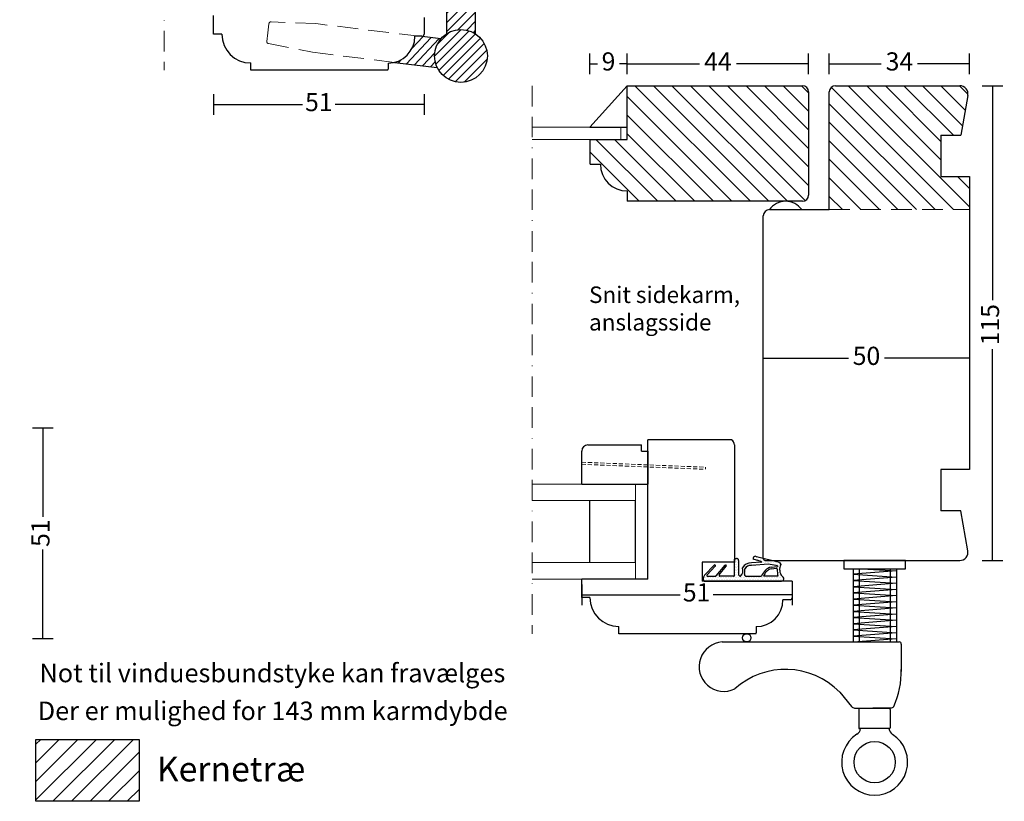
# Model space of a CAD drawing. Units: millimetres. Extents: x 1809 to 2201, y 423 to 925.
# Drawn here: x 1962 to 2201, y 423 to 613 of the extents above; entities that cross this region are included whole.
import ezdxf

# ---------------------------------------------------------------- set-up
doc = ezdxf.new("R2010")
doc.units = ezdxf.units.MM
doc.header["$LTSCALE"] = 20
doc.linetypes.add('BORDER2', pattern=[0.875, 0.25, -0.125, 0.25, -0.125, 0, -0.125])
doc.linetypes.add('DASHED2', pattern=[0.375, 0.25, -0.125])
for name, color, linetype, lineweight in [('CENTER', 1, 'BORDER2', 5), ('DIM', 1, 'Continuous', 5), ('PUNKTER', 1, 'DASHED2', 5), ('SKRAVERING', 3, 'Continuous', 9), ('SNIT', 2, 'Continuous', 30), ('SNIT 02', 41, 'Continuous', 20), ('tekst', 7, 'Continuous', 20)]:
    doc.layers.add(name, color=color, linetype=linetype, lineweight=lineweight)
doc.styles.add('Arial', font='arial.ttf')
doc.styles.add('ariel45', font='arial.ttf', dxfattribs={"height": 45})
doc.dimstyles.new('vvi standard', dxfattribs={"dimscale": 2, "dimtxt": 2.2, "dimasz": 2.5, "dimexe": 1.25, "dimexo": 0.625, "dimtad": 0, "dimdec": 1, "dimtxsty": 'Arial', "dimblk": 'NONE', "dimcen": 2.5, "dimadec": 1, "dimazin": 0, "dimtfac": 1, "dimtdec": 1, "dimtmove": 0, "dimatfit": 3, "dimldrblk": 'NONE', "dimfxl": 1.25, "dimfxlon": 1, "dimarcsym": 2})

# ---------------------------------------------------------------- blocks, each defined once
blk = doc.blocks.new('*D94')
at = {"layer": 'DEFPOINTS', "color": 0, "transparency": 16777216}
for p in [(2009.346327721428, 609.2878497527352), (2060.350604818866, 610.7387229186345), (2060.350604818866, 592.2487794474471)]:
    blk.add_point(p, dxfattribs=at)
at = {"layer": 'DIM', "color": 0, "lineweight": -2, "transparency": 16777216}
for p, q in [((2009.346327721428, 594.7487794474471), (2009.346327721428, 589.7487794474471)), ((2060.350604818866, 594.7487794474471), (2060.350604818866, 589.7487794474471)), ((2009.346327721428, 592.2487794474471), (2030.871726843134, 592.2487794474471)), ((2060.350604818866, 592.2487794474471), (2038.825205697159, 592.2487794474471))]:
    blk.add_line(p, q, dxfattribs=at)
at = {"layer": 'DIM', "color": 0, "transparency": 16777216, "insert": (2034.848466270147, 592.2487794474471), "char_height": 4.4, "attachment_point": 5, "style": 'Arial'}
blk.add_mtext('51', dxfattribs=at)
blk = doc.blocks.new('_None')
blk = doc.blocks.new('*D96')
at = {"layer": 'DEFPOINTS', "color": 0, "transparency": 16777216}
for p in [(2100.551515483721, 602.0970344681846), (2100.551515483721, 583.7795019558089), (2109.551515483721, 583.7795019558089)]:
    blk.add_point(p, dxfattribs=at)
at = {"layer": 'DIM', "color": 0, "lineweight": -2, "transparency": 16777216}
for p, q in [((2100.551515483721, 599.5970344681846), (2100.551515483721, 604.5970344681846)), ((2109.551515483721, 599.5970344681846), (2109.551515483721, 604.5970344681846)), ((2100.551515483721, 602.0970344681846), (2102.354857912098, 602.0970344681846)), ((2109.551515483721, 602.0970344681846), (2107.748173055345, 602.0970344681846))]:
    blk.add_line(p, q, dxfattribs=at)
at = {"layer": 'DIM', "color": 0, "transparency": 16777216, "insert": (2105.051515483721, 602.0970344681846), "char_height": 4.4, "attachment_point": 5, "style": 'Arial'}
blk.add_mtext('9', dxfattribs=at)
blk = doc.blocks.new('*D97')
at = {"layer": 'DEFPOINTS', "color": 0, "transparency": 16777216}
for p in [(2109.551515483721, 602.0970344681837), (2109.551515483721, 583.7795019558089), (2153.551515483721, 582.0378238260364)]:
    blk.add_point(p, dxfattribs=at)
at = {"layer": 'DIM', "color": 0, "lineweight": -2, "transparency": 16777216}
for p, q in [((2109.551515483721, 599.5970344681837), (2109.551515483721, 604.5970344681837)), ((2153.551515483721, 599.5970344681837), (2153.551515483721, 604.5970344681837)), ((2109.551515483721, 602.0970344681837), (2127.07054686162, 602.0970344681837)), ((2153.551515483721, 602.0970344681837), (2136.032484105822, 602.0970344681837))]:
    blk.add_line(p, q, dxfattribs=at)
at = {"layer": 'DIM', "color": 0, "transparency": 16777216, "insert": (2131.551515483721, 602.0970344681837), "char_height": 4.4, "attachment_point": 5, "style": 'Arial'}
blk.add_mtext('44', dxfattribs=at)
blk = doc.blocks.new('*D98')
at = {"layer": 'DEFPOINTS', "color": 0, "transparency": 16777216}
for p in [(2192.551515483722, 538.8755997855224), (2142.551515483721, 530.7716159980732), (2142.551515483721, 523.3755997855224)]:
    blk.add_point(p, dxfattribs=at)
at = {"layer": 'DIM', "color": 0, "lineweight": -2, "transparency": 16777216}
for p, q in [((2142.551515483721, 528.2716159980732), (2142.551515483721, 533.2716159980732)), ((2192.551515483722, 533.2716159980732), (2192.551515483722, 528.2716159980732)), ((2142.551515483721, 530.7716159980732), (2163.173724241327, 530.7716159980732)), ((2192.551515483722, 530.7716159980732), (2171.961582358653, 530.7716159980732))]:
    blk.add_line(p, q, dxfattribs=at)
at = {"layer": 'DIM', "color": 0, "transparency": 16777216, "insert": (2167.56765329999, 530.7716159980732), "char_height": 4.4, "attachment_point": 5, "style": 'Arial'}
blk.add_mtext('50', dxfattribs=at)
blk = doc.blocks.new('*D99')
at = {"layer": 'DEFPOINTS', "color": 0, "transparency": 16777216}
for p in [(2179.459761891126, 596.7795019558123), (2179.459761891124, 481.7795019558127), (2198.080420101053, 481.7795019558127)]:
    blk.add_point(p, dxfattribs=at)
at = {"layer": 'DIM', "color": 0, "lineweight": -2, "transparency": 16777216}
for p, q in [((2195.580420101053, 596.7795019558123), (2200.580420101053, 596.7795019558123)), ((2198.080420101053, 596.7795019558123), (2198.080420101053, 544.8082015634758)), ((2198.080420101053, 481.7795019558127), (2198.080420101053, 532.9679559973093)), ((2195.580420101053, 481.7795019558127), (2200.580420101053, 481.7795019558127))]:
    blk.add_line(p, q, dxfattribs=at)
at = {"layer": 'DIM', "color": 0, "transparency": 16777216, "insert": (2198.080420101052, 538.8880787803919), "char_height": 4.4, "attachment_point": 5, "rotation": 90, "style": 'Arial'}
blk.add_mtext('115', dxfattribs=at)
blk = doc.blocks.new('*D100')
at = {"layer": 'DEFPOINTS', "color": 0, "transparency": 16777216}
for p in [(2192.551515483722, 602.0970344681837), (2158.551515483721, 566.7795019558116), (2192.551515483722, 566.7795019558116)]:
    blk.add_point(p, dxfattribs=at)
at = {"layer": 'DIM', "color": 0, "lineweight": -2, "transparency": 16777216}
for p, q in [((2158.551515483721, 599.5970344681837), (2158.551515483721, 604.5970344681837)), ((2192.551515483722, 599.5970344681837), (2192.551515483722, 604.5970344681837)), ((2158.551515483721, 602.0970344681837), (2171.160587789315, 602.0970344681837)), ((2192.551515483722, 602.0970344681837), (2179.942443178128, 602.0970344681837))]:
    blk.add_line(p, q, dxfattribs=at)
at = {"layer": 'DIM', "color": 0, "transparency": 16777216, "insert": (2175.551515483721, 602.0970344681837), "char_height": 4.4, "attachment_point": 5, "style": 'Arial'}
blk.add_mtext('34', dxfattribs=at)
blk = doc.blocks.new('*D103')
at = {"layer": 'DEFPOINTS', "color": 0, "transparency": 16777216}
for p in [(2098.550539016162, 507.9325630615194), (2149.551515483721, 474.2303751217114), (2149.551515483721, 473.4646365213507)]:
    blk.add_point(p, dxfattribs=at)
at = {"layer": 'DIM', "color": 0, "lineweight": -2, "transparency": 16777216}
for p, q in [((2098.550539016162, 475.9646365213507), (2098.550539016162, 470.9646365213507)), ((2098.550539016162, 473.4646365213507), (2122.423205409456, 473.4646365213507)), ((2149.551515483721, 473.4646365213507), (2130.376684263481, 473.4646365213507)), ((2149.551515483721, 473.4646365213507), (2149.551515483721, 470.9646365213507))]:
    blk.add_line(p, q, dxfattribs=at)
at = {"layer": 'DIM', "color": 0, "transparency": 16777216, "insert": (2126.399944836468, 473.4646365213507), "char_height": 4.4, "attachment_point": 5, "style": 'Arial'}
blk.add_mtext('51', dxfattribs=at)
blk = doc.blocks.new('*D104')
at = {"layer": 'DEFPOINTS', "color": 0, "transparency": 16777216}
for p in [(1948.969132745045, 513.8865754783789), (1967.953202189932, 513.8865754783789), (1944.969132745045, 462.8855990108196)]:
    blk.add_point(p, dxfattribs=at)
at = {"layer": 'DIM', "color": 0, "lineweight": -2, "transparency": 16777216}
for p, q in [((1965.453202189932, 513.8865754783789), (1970.453202189932, 513.8865754783789)), ((1967.953202189932, 513.8865754783789), (1967.953202189932, 492.3628266716115)), ((1967.953202189932, 462.8855990108196), (1967.953202189932, 484.409347817587)), ((1965.453202189932, 462.8855990108196), (1970.453202189932, 462.8855990108196))]:
    blk.add_line(p, q, dxfattribs=at)
at = {"layer": 'DIM', "color": 0, "transparency": 16777216, "insert": (1967.953202189931, 488.3860872445986), "char_height": 4.4, "attachment_point": 5, "rotation": 90, "style": 'Arial'}
blk.add_mtext('51', dxfattribs=at)

msp = doc.modelspace()

# ---------------------------------------------------------------- hatches: boundary and pattern name
h = msp.add_hatch()
h.set_pattern_fill('ANSI31', color=256, scale=0.5)
h.set_pattern_definition([(45, (371.2203041152118, -312.4475464545453), (-1.122532015133644, 1.122532015133644), [])])
edge = h.paths.add_edge_path()
edge.add_line((2072.844146004501, 618.2878497527352), (2065.844146004501, 618.2878497527352))
edge.add_line((2065.844146004501, 618.2878497527352), (2065.849628351305, 609.3845690220128))
edge.add_arc((2069.289832192201, 603.9878109643364), 6.400000000000427, 56.205341033340176, 122.51577872548859, ccw=False)
edge.add_line((2072.849628351306, 609.3064434300763), (2072.844146004501, 618.2878497527352))
h = msp.add_hatch()
h.set_pattern_fill('ANSI31', color=256, scale=0.4999999999999999, angle=1.92945512)
h.set_pattern_definition([(46.92945512, (-77.4772093587394, -169.228339594493), (-1.159690091605178, 1.084101075284392), [])])
edge = h.paths.add_edge_path()
edge.add_line((2064.39814256108, 608.1147193171817), (2059.241458451879, 608.747880511544))
edge.add_line((2059.241458451879, 608.747880511544), (2058.126995669068, 608.747880511544))
edge.add_arc((2051.631790835992, 608.7441278709659), 6.495205917130411, -76.12572444728443, 0.03310295036988009, ccw=False)
edge.add_line((2053.189290484646, 602.4384245200008), (2063.545057156847, 601.1668962557417))
edge.add_arc((2069.289832192199, 603.9878109643371), 6.399999999998497, 181.9294551200063, 206.152887925351, ccw=False)
edge.add_arc((2069.289832192202, 603.9878109643362), 6.400000000000739, 139.847112068105, 181.9294551199974, ccw=False)
h = msp.add_hatch()
h.set_pattern_fill('ANSI31', color=256, angle=89.99999999999999, style=0)
h.set_pattern_definition([(45.00000000000003, (3671.468148534914, -340.1220804992041), (-1.122532015133644, 1.122532015133644), [])])
h.paths.add_polyline_path([(2069.289832192201, 610.387810964336, -1), (2069.289832192201, 597.5878109643368, -1)])
at = {"layer": 'SKRAVERING'}
h = msp.add_hatch(dxfattribs=at)
h.set_pattern_fill('DOTS', color=256, scale=0.25, angle=-1.272221872585407e-14, style=0)
h.set_pattern_definition([(360, (1036.382773203259, 1995.290986976717), (0.1984375000000001, 0.3968749999999999), [0, -0.396875])])
h.paths.add_polyline_path([(2147.004161110686, 476.7795019558116, 0.4142135623730951), (2147.504161110686, 477.2795019558116), (2147.504161110686, 477.4461962598766, 0.3482844250969949), (2147.118253917622, 477.9330050841654, -0.3113588852798628), (2146.819780080941, 480.7618369896836), (2146.496438892003, 481.24480613572), (2142.146625379129, 482.3582604660755), (2140.097793900723, 482.3582604660755, 0.132423646373944), (2140.115410519962, 482.0865910977031), (2142.060204242319, 481.5249918724658, -0.8692362651358164), (2142.044535407955, 481.3275606503371), (2139.70853146952, 481.1860917788658, 0.2997742514538573), (2137.525788529248, 479.9939546776382, -0.3040786948999553), (2137.023166253631, 477.9433075916804, -0.3976939935029145), (2136.551515483721, 478.4425032658937), (2136.551515483721, 481.7795019558116, 0.1630190767599538), (2136.450647045478, 482.0806563952765), (2135.551515483721, 481.3254418718752), (2135.551515483721, 478.1461962598764, -0.4142135623731152), (2135.351515483721, 477.9461962598762), (2132.026079849213, 477.9461962598762, -0.6339423826614428), (2131.871731333591, 478.2733832707117), (2133.602187184446, 480.3577153467691, 0.393809318215573), (2133.585533485423, 480.6299545463175, 0.4344878561632554), (2133.293673729956, 480.6123118220239), (2131.143380687735, 478.026082952133, -0.2228507447556647), (2130.989828438448, 477.953493355049), (2129.081366793361, 477.9476468549638, -0.6599241601977348), (2128.935707139131, 478.2853462361736), (2130.922385418219, 480.3591895725858, 0.4179804389746337), (2130.913164516811, 480.6436934362982, 0.4098933413563827), (2130.632557366294, 480.6348697341755), (2128.330063483636, 478.2359901643704, 0.1935902994774369), (2128.051515483721, 477.5435257164936), (2128.051515483722, 476.9795019558114, 0.4142135623730941), (2128.251515483722, 476.7795019558116)])
h.paths.add_polyline_path([(2138.514016084357, 477.9461962598762, -0.516940923355219), (2138.042246041539, 478.6118254442099, 0.003371640131928287), (2138.092026774838, 479.7773539316581, -0.2889948406731433), (2139.667542987816, 480.5874103538654), (2143.844068234977, 480.8880339358439), (2146.031860911693, 480.4561972213901, 0.01779118976950723), (2145.991485606293, 480.2947838466575), (2144.469647193383, 480.1778080610284, 0.2602711343985403), (2142.157484809509, 477.9461962598762)], flags=16)
h.paths.add_polyline_path([(2142.617348096418, 477.9461962598771, -0.2292626191452463), (2144.457190065898, 479.7756706476785), (2145.728563385808, 479.8733944872547, -0.4391149036261766), (2145.943885429856, 479.6724726921166, 0.03496308889204801), (2146.105031754541, 477.9461962598766)], flags=16)
h.paths.add_polyline_path([(2142.146625379129, 482.3582604660755), (2140.928883817629, 482.6699748903593, 0.5550386057781662), (2140.097793900723, 482.3582604660755)])
h.paths.add_polyline_path([(2136.450647045478, 482.0806563952765, 0.2353055462484093), (2136.051515483721, 482.2795019558116), (2135.751515483722, 482.2795019558116, 0.4142135623730945), (2135.551515483722, 482.0795019558118), (2135.551515483722, 481.3254418718757)], flags=17)
at = {"layer": 'SNIT'}
h = msp.add_hatch(dxfattribs=at)
h.set_pattern_fill('ANSI31', color=3, angle=-90.00000000000001, style=0)
h.set_pattern_definition([(315, (1274.282155969077, 2421.756439041435), (2.245064030267289, 2.245064030267288), [])])
edge = h.paths.add_edge_path()
edge.add_line((2153.551515483721, 588.0301353846971), (2153.551515483721, 595.2795019558089))
edge.add_arc((2152.051515483721, 595.2795019558089), 1.5, 0, 90)
edge.add_line((2152.051515483721, 596.7795019558089), (2109.585244650915, 596.7795019558089))
edge.add_line((2109.585244650915, 596.7795019558089), (2109.585244650915, 583.7795019558089))
edge.add_line((2109.585244650915, 583.7795019558089), (2100.585244650914, 583.7795019558089))
edge.add_line((2100.585244650914, 583.7795019558089), (2100.585244650914, 577.7795019558089))
edge.add_line((2100.585244650914, 577.7795019558089), (2103.085244650915, 577.7795019558089))
edge.add_arc((2109.585244650915, 577.7795019558089), 6.5, 180, 270)
edge.add_line((2109.585244650915, 571.2795019558089), (2109.585244650915, 568.7795019558089))
edge.add_line((2109.585244650915, 568.7795019558089), (2152.051515483721, 568.779501955808))
edge.add_arc((2152.051515483721, 570.279501955808), 1.5, 270, 360)
edge.add_line((2153.551515483721, 570.279501955808), (2153.551515483721, 582.0378238260364))
edge.add_line((2153.551515483721, 582.0378238260364), (2153.551515483721, 588.0301353846971))
h = msp.add_hatch(dxfattribs=at)
h.set_pattern_fill('ANSI31', color=3, angle=-90.00000000000001, style=0)
h.set_pattern_definition([(315, (1276.617057672123, 2421.756439041435), (2.245064030267289, 2.245064030267288), [])])
edge = h.paths.add_edge_path()
edge.add_line((2192.538772237907, 566.7795019558116), (2192.538772237907, 574.7795019558116))
edge.add_line((2192.538772237907, 574.7795019558116), (2185.538772237907, 574.7795019558116))
edge.add_line((2185.538772237907, 574.7795019558116), (2185.538772237907, 584.7795019558116))
edge.add_line((2185.538772237907, 584.7795019558116), (2190.422848469405, 584.7795019558116))
edge.add_line((2190.422848469405, 584.7795019558116), (2192.124880558743, 594.432205600478))
edge.add_arc((2190.155265052719, 594.7795019558118), 1.999999999999762, 350.0000000000003, 450.000000000013)
edge.add_line((2190.155265052718, 596.7795019558116), (2168.741749290356, 596.7795046976189))
edge.add_line((2168.741749290356, 596.7795046976189), (2162.741749290356, 596.7795019558089))
edge.add_line((2162.741749290356, 596.7795019558089), (2160.041749290359, 596.7795019558116))
edge.add_arc((2160.041749290359, 595.2795019558116), 1.5, 90, 180)
edge.add_line((2158.541749290359, 595.2795019558116), (2158.541749290359, 567.3868978523469))
edge.add_line((2158.541749290359, 567.3868978523469), (2158.541749290359, 566.7795019558116))
edge.add_line((2158.541749290359, 566.7795019558116), (2192.538772237907, 566.7795019558116))
h = msp.add_hatch(dxfattribs=at)
h.set_pattern_fill('ANSI31', color=3, style=0)
h.set_pattern_definition([(45, (-23.85904661357768, 0.690945338936217), (-2.245064030267288, 2.245064030267288), [])])
h.paths.add_polyline_path([(1991.276852786392, 423.431243687074), (1991.276852786392, 438.431243687074), (1966.276852786392, 438.431243687074), (1966.276852786392, 423.431243687074)])

# ---------------------------------------------------------------- linework, layer by layer
for p, q in [((2065.849628351305, 609.3845690220128), (2065.849628351306, 618.2878497527352)), ((2072.849628351306, 609.3064434300763), (2072.849628351306, 618.2878497527352)), ((2064.39814256108, 608.1147193171817), (2059.241458451879, 608.747880511544)), ((2053.15110725061, 602.4384245200008), (2063.506873922811, 601.1668962557417)), ((2109.551515483721, 596.7795019558089), (2100.551515483721, 586.7795019558089)), ((2109.551515483721, 596.7795019558089), (2152.051515483721, 596.7795019558089)), ((2109.551515483721, 583.7795019558089), (2109.551515483721, 596.7795019558089)), ((2160.051515483721, 596.7795019558129), (2190.168008298533, 596.7795019558116)), ((2153.551515483721, 595.2795019558089), (2153.551515483721, 588.0301353846971)), ((2158.551515483721, 566.7795019558116), (2158.551515483721, 595.2795019558116)), ((2192.137623804558, 594.4322056004776), (2190.43559171522, 584.7795019558116)), ((2153.551515483721, 588.0301353846972), (2153.551515483721, 570.279501955808)), ((2100.551515483721, 586.7795019558089), (2109.551515483721, 586.7795019558089)), ((2185.551515483722, 584.7795019558116), (2185.551515483722, 574.7795019558116)), ((2185.551515483722, 584.7795019558116), (2190.43559171522, 584.7795019558116)), ((2100.551515483721, 583.7795019558089), (2109.551515483721, 583.7795019558089)), ((2100.585244650914, 577.7795019558089), (2100.585244650914, 583.7795019558089)), ((2100.585244650914, 577.7795019558089), (2103.085244650914, 577.7795019558089)), ((2185.551515483722, 574.7795019558116), (2192.551515483722, 574.7795019558116)), ((2192.551515483722, 574.7795019558116), (2192.551515483722, 503.7795019558121)), ((2109.585244650915, 571.2795019558089), (2109.585244650915, 568.7795019558089)), ((2152.051515483721, 568.7795019558084), (2109.585244650915, 568.7795019558089)), ((2144.051515483721, 566.7795019558125), (2158.551515483721, 566.7795019558116)), ((2142.551515483721, 482.2795019558116), (2142.551515483721, 565.2795019558125)), ((2098.548746372601, 500.2795019558116), (2098.548746372601, 508.2795019558116)), ((2100.048746372601, 509.7795019558116), (2113.048746372601, 509.7795019558116)), ((2113.048746372601, 508.2795019558116), (2113.048746372601, 509.7795019558116)), ((2113.048746372601, 508.2795019558116), (2114.548746372601, 508.2795019558116)), ((2114.548746372601, 508.2795019558116), (2114.548746372601, 500.2795019558116)), ((2185.551515483722, 503.7795019558125), (2185.551515483722, 493.7795019558125)), ((2192.551515483722, 503.7795019558125), (2185.551515483722, 503.7795019558125)), ((2098.548746372601, 500.2795019558116), (2114.548746372601, 500.2795019558116)), ((2100.552673954247, 481.2795019558116), (2100.552673954247, 496.2795019558116)), ((2111.552673954247, 481.2795019558116), (2111.552673954247, 496.2795019558116)), ((2190.43559171522, 493.7795019558125), (2185.551515483722, 493.7795019558125)), ((2192.137623804557, 484.1267983111456), (2190.43559171522, 493.7795019558125)), ((2135.551515483721, 478.1461962598764), (2135.551515483721, 482.0795019558118)), ((2135.751515483722, 482.2795019558116), (2136.051515483721, 482.2795019558116)), ((2142.072156188347, 481.5215405019931), (2140.115410519967, 482.0865910977018)), ((2146.496438892003, 481.24480613572), (2140.928883817629, 482.6699748903593)), ((2128.330063483636, 478.2359901643704), (2130.633540558773, 480.6358940844975)), ((2128.93695620902, 478.2866501087187), (2130.921136348331, 480.3578857000402)), ((2130.913164516811, 480.6436934362987), (2130.913164516811, 480.6436934362987)), ((2131.142624245235, 478.0251731536109), (2133.294430172425, 480.6132216205083)), ((2131.872671352863, 478.2745155228413), (2133.601247165124, 480.356583094579)), ((2133.585533485423, 480.6299545463175), (2133.585533485423, 480.6299545463175)), ((2136.551515483721, 481.7795019558116), (2136.551515483721, 478.4425032658937)), ((2143.844068234977, 480.8880339358439), (2139.667542987825, 480.5874103538663)), ((2142.044535407956, 481.3275606503371), (2139.708531469528, 481.1860917788663)), ((2143.051515483721, 481.7795019558116), (2190.168008298533, 481.7795019558125)), ((2146.031860911692, 480.4561972213901), (2143.844068234977, 480.8880339358439)), ((2144.457190065899, 479.7756706476785), (2145.728563385808, 479.8733944872547)), ((2144.469647193388, 480.1778080610284), (2145.991485606293, 480.2947838466575)), ((2146.496438892003, 481.24480613572), (2146.819780080941, 480.7618369896836)), ((2162.051515483721, 481.7795019558118), (2162.051515483721, 479.7795019558118)), ((2177.051515483721, 481.7795019558118), (2162.051515483721, 481.7795019558118)), ((2162.051515483721, 479.7795019558118), (2177.051515483721, 479.7795019558118)), ((2164.301515483721, 479.7795019558117), (2164.301515483721, 462.0311559976964)), ((2165.801515483721, 479.7795019558117), (2165.801515483721, 462.0311559976964)), ((2166.499225934151, 479.7795019558118), (2174.801515483721, 479.2599761281692)), ((2173.301515483721, 479.7795019558117), (2173.301515483721, 462.0311559976963)), ((2174.801515483721, 479.7795019558117), (2174.801515483721, 462.0311559976963)), ((2177.051515483721, 479.7795019558118), (2177.051515483721, 481.7795019558118)), ((2128.051515483721, 476.9795019558114), (2128.051515483721, 477.5435257164936)), ((2129.081366793361, 477.9476468549638), (2130.989828438448, 477.953493355049)), ((2135.351515483721, 477.9461962598762), (2132.026079849213, 477.9461962598766)), ((2138.514016084357, 477.9461962598762), (2142.157484809512, 477.9461962598762)), ((2146.105031754541, 477.9461962598766), (2142.617348096419, 477.9461962598766)), ((2147.504161110686, 477.2795019558116), (2147.504161110686, 477.4461962598766)), ((2174.801515483721, 479.2599761281692), (2164.301515483721, 478.4168041828646)), ((2164.301515483721, 478.4168041828646), (2174.801515483721, 477.7617202402428)), ((2174.801515483721, 477.7617202402428), (2164.301515483721, 476.9185482949381)), ((2128.251515483722, 476.7795019558116), (2147.004161110686, 476.7795019558116)), ((2164.301515483721, 476.9185482949381), (2174.801515483721, 476.2634643523154)), ((2174.801515483721, 476.2634643523154), (2164.301515483721, 475.4202924070107)), ((2164.301515483721, 475.4202924070107), (2174.801515483721, 474.765208464388)), ((2174.801515483721, 474.765208464388), (2164.301515483721, 473.9220365190833)), ((2164.301515483721, 473.9220365190833), (2174.801515483721, 473.2669525764607)), ((2174.801515483721, 473.2669525764607), (2164.301515483721, 472.423780631156)), ((2164.301515483721, 472.423780631156), (2174.801515483721, 471.7686966885333)), ((2174.801515483721, 471.7686966885333), (2164.301515483721, 470.9255247432286)), ((2164.301515483721, 470.9255247432286), (2174.801515483721, 470.2704408006068)), ((2174.801515483721, 470.2704408006068), (2164.301515483721, 469.4272688553021)), ((2164.301515483721, 469.4272688553021), (2174.801515483721, 468.7721849126794)), ((2174.801515483721, 468.7721849126794), (2164.301515483721, 467.9290129673748)), ((2164.301515483721, 467.9290129673748), (2174.801515483721, 467.2739290247521)), ((2174.801515483721, 467.2739290247521), (2164.301515483721, 466.4307570794474)), ((2164.301515483721, 466.4307570794474), (2174.801515483721, 465.7756731368247)), ((2174.801515483721, 465.7756731368247), (2164.301515483721, 464.93250119152)), ((2164.301515483721, 464.93250119152), (2174.826435373006, 464.2774172488982)), ((2174.826435373006, 464.2774172488982), (2164.301515483721, 463.4342453035936)), ((2164.301515483721, 463.4342453035936), (2174.826435373006, 462.7791613609709)), ((2132.60501094698, 462.0311559976959), (2175.512416998525, 462.0311559976968)), ((2174.826435373006, 462.7791613609709), (2165.511542535173, 462.0311559976964)), ((2176.012416998525, 461.5311559976968), (2176.012416998525, 454.895183504315)), ((2161.088881967379, 449.8392522699429), (2163.927957297236, 446.3950877551885)), ((2164.699590105555, 446.0311559976959), (2169.088881967379, 446.0311559976959)), ((2165.68733688781, 445.7034499966109), (2165.68733688781, 441.2311559976957)), ((2173.071713142355, 445.9034499966107), (2165.88733688781, 445.9034499966107)), ((2166.179947408204, 445.9034499966107), (2166.179947408204, 446.0311559976959)), ((2173.436848282467, 446.0311559976959), (2169.088881967379, 446.0311559976959)), ((2172.979947408204, 445.9034499966107), (2172.979947408204, 446.0311559976959)), ((2173.271713142355, 445.7034499966109), (2173.271713142355, 441.2311559976957)), ((2173.071713142355, 441.0311559976959), (2165.88733688781, 441.0311559976959)), ((1966.276852786392, 438.431243687074), (1991.276852786392, 438.431243687074)), ((1966.276852786392, 423.431243687074), (1966.276852786392, 438.431243687074)), ((1991.276852786392, 438.431243687074), (1991.276852786392, 423.431243687074)), ((1991.276852786392, 423.431243687074), (1966.276852786392, 423.431243687074))]:
    msp.add_line(p, q)
at = {"color": 0}
for p, q in [((2009.346327721427, 609.2878497527352), (2009.346327721427, 613.7878497527352)), ((2060.349096832548, 613.2878497527352), (2060.349096832548, 609.247880511544)), ((2011.346327721427, 609.2878497527352), (2009.346327721427, 609.2878497527352)), ((2059.849096832548, 608.747880511544), (2058.126995669068, 608.747880511544)), ((2018.346327721427, 600.5378497527352), (2018.346327721427, 602.2878497527352)), ((2051.626995669068, 602.247880511544), (2051.626995669068, 600.7878497527352)), ((2051.560008370961, 600.5378497527352), (2018.346327721427, 600.5378497527352)), ((2134.88067168131, 511.0295019558121), (2114.548746372601, 511.0295019558116)), ((2114.548746372601, 477.2795019558116), (2114.548746372601, 511.0295019558116)), ((2135.551515483721, 509.7795019558121), (2135.551515483721, 481.3254418718752)), ((2127.740636153142, 481.3254418718748), (2127.740636153142, 476.7795019558116)), ((2135.551515483721, 481.3254418718752), (2127.740636153142, 481.3254418718748)), ((2098.548746372601, 472.7795019558116), (2098.548746372601, 477.2795019558116)), ((2114.548746372601, 477.2795019558116), (2098.548746372601, 477.2795019558116)), ((2099.680480608931, 477.2652465737187), (2099.680480608931, 477.2795019558116)), ((2149.551515483721, 476.7795019558116), (2127.740636153142, 476.7795019558116)), ((2149.551515483721, 476.7795019558116), (2149.551515483721, 472.7395327146205)), ((2100.548746372601, 472.7795019558116), (2098.548746372601, 472.7795019558116)), ((2149.051515483721, 472.2395327146205), (2147.329414320242, 472.2395327146205)), ((2107.548746372601, 464.0295019558116), (2107.548746372601, 465.7795019558116)), ((2140.829414320242, 465.7395327146205), (2140.829414320242, 464.2795019558116)), ((2140.762427022134, 464.0295019558116), (2107.548746372601, 464.0295019558116))]:
    msp.add_line(p, q, dxfattribs=at)
for centre, radius in [((2069.289832192201, 603.9878109643364), 6.4), ((2138.553023470039, 463.0295019558121), 1), ((2169.551515483721, 432.9147822175415), 5)]:
    msp.add_circle(centre, radius)
for centre, radius, start, end in [((2018.346327721427, 609.2878497527352), 7, 180, 270), ((2051.626995669068, 608.747880511544), 6.5, 270, 0), ((2059.849096832548, 609.247880511544), 0.5, 270, 0), ((2051.126995669068, 600.7878497527352), 0.5, 330.0000000000316, 0), ((2134.051515483721, 509.7795019558121), 1.5, 0, 56.442690238091), ((2107.548746372601, 472.7795019558116), 7, 180, 270), ((2149.051515483721, 472.7395327146205), 0.5, 270, 0), ((2140.829414320242, 472.2395327146205), 6.5, 270, 0), ((2140.329414320242, 464.2795019558116), 0.5, 330.0000000000314, 0)]:
    msp.add_arc(centre, radius, start, end, dxfattribs=at)
for centre, radius, start, end in [((2152.051515483721, 595.2795019558089), 1.5, 0, 90), ((2160.051515483721, 595.2795019558116), 1.5, 90, 180), ((2190.168008298533, 594.7795019558116), 2, 349.999999999993, 90), ((2109.585244650915, 577.7795019558089), 6.5, 180, 270), ((2152.051515483721, 570.279501955808), 1.5, 270, 0), ((2147.968856231187, 563.9431123228646), 4.836389632943916, 35.90679278190942, 144.0932072181185), ((2144.051515483721, 565.2795019558125), 1.5, 90, 180), ((2100.048746372601, 508.2795019558116), 1.5, 90, 180), ((2135.751515483722, 482.0795019558118), 0.2, 90, 180), ((2136.051515483721, 481.7795019558116), 0.5, 0, 90), ((2140.610487610776, 482.2551006369627), 0.522969206234699, 52.49548061016454, 198.7970493457877), ((2143.051515483721, 482.2795019558116), 0.5, 180, 270), ((2190.168008298533, 483.7795019558116), 2, 270, 10.00000000000701), ((2130.777338453552, 480.4968898922689), 0.2, 47.22427978490536, 135.9711124346479), ((2130.777338453552, 480.4968898922689), 0.2, 315.9711124346479, 47.22427978486967), ((2133.447838668774, 480.4849023575434), 0.2, 46.49055961466829, 140.0890440756732), ((2133.447838668774, 480.4849023575434), 0.2, 320.0890440756732, 46.49055961470616), ((2135.744415940989, 479.3436556687811), 1.896358905671724, 312.4012673343027, 20.05486399008937), ((2139.522012709408, 478.9332835271248), 2.260516371758151, 85.2670543070103, 152.0165624633802), ((2051.646641325306, 482.8856840400558), 86.50125075154142, 357.1679739131071, 357.9406939834362), ((2139.522012709408, 478.9332835271248), 1.660516371758151, 84.97205664903488, 149.4481408805722), ((2142.038490462597, 481.4273777763005), 0.1, 273.4656113894106, 70.32665353292498), ((2145.311905203996, 476.991532407616), 3.295717083727013, 104.8068521729391, 163.1619179045277), ((2145.427366508866, 476.9601248952699), 2.978009438264703, 109.0128484904694, 160.6633761598918), ((2145.743891130259, 479.6739827016199), 0.2, 3.033174892139073, 94.39538522575384), ((2158.352933107825, 479.9601862863292), 12.41238266355079, 181.2723748777677, 189.3378970991425), ((2148.279119748286, 479.8083204055683), 2.338785293079785, 163.9179146238726, 167.9949248449079), ((2149.020181058311, 479.5638420993309), 2.505385443105223, 151.4341872547499, 220.6119515080379), ((2129.051515483721, 477.5435257164936), 1, 136.1744907312054, 180), ((2129.080754103798, 478.1476459164901), 0.2, 135.9711124346479, 270.1755229049579), ((2130.989215748886, 478.1534924165753), 0.2, 270.1755229049579, 320.0890440756732), ((2132.026079849213, 478.1461962598764), 0.2, 140.0890440756732, 270), ((2135.351515483721, 478.1461962598764), 0.2, 270, 0), ((2137.051515483721, 478.4425032658937), 0.5, 180, 266.7496744592443), ((2138.514016084357, 478.4461962598762), 0.5, 160.6548288537712, 270), ((2147.004161110686, 477.2795019558116), 0.5, 270, 0), ((2147.004161110686, 477.4461962598766), 0.5, 0, 76.80972524831331), ((2128.251515483722, 476.9795019558114), 0.2, 180, 270), ((2133.012416998525, 456.0450036183153), 6, 93.89343694687336, 295.883531992024), ((2175.512416998525, 461.5311559976968), 0.5, 0, 90), ((2147.94265209178, 437.0794598382142), 18.32036197357716, 44.14538819227411, 132.2203156091349), ((2153.960919721923, 455.1387814275973), 22.05284272124998, 336.6257203884612, 0.6329078262109795), ((2164.699590105555, 447.0311559976959), 1, 219.4992591201917, 270), ((2173.436848282467, 447.0311559976959), 1, 270, 320.0941307153799), ((2165.88733688781, 445.7034499966109), 0.2, 90, 180), ((2173.071713142355, 445.7034499966109), 0.2, 0, 90), ((2169.551515483721, 432.9147822175415), 8, 122.49029935423, 57.12260217581022), ((2164.179947408204, 441.3496062471273), 2, 302.49029935423, 350.8380774375303), ((2165.88733688781, 441.2311559976957), 0.2, 180, 270), ((2174.979947408204, 441.313122937068), 2, 188.1047593850096, 237.1226021758102), ((2173.071713142355, 441.2311559976957), 0.2, 270, 0)]:
    msp.add_arc(centre, radius, start, end)
at = {"layer": 'CENTER'}
for p, q in [((1997.366613324711, 733.2878497527324), (1997.366613324711, 600.5378497527352)), ((2086.548746372601, 596.7795019558089), (2086.548746372601, 464.0295019558116))]:
    msp.add_line(p, q, dxfattribs=at)
at = {"layer": 'DIM'}
msp.add_line((2128.524045861979, 503.85822936869), (2128.544331465263, 504.357817693513), dxfattribs=at)
at = {"layer": 'PUNKTER'}
for p, q in [((2022.486631966854, 609.6140309199247), (2022.750430628576, 611.7624986072092)), ((2034.159027914791, 611.8276157328735), (2023.273860343128, 612.2605194372179)), ((2059.241458451879, 608.747880511544), (2034.159027914791, 611.8276157328735)), ((2022.486631966854, 609.6140309199247), (2022.230714978939, 607.529754314522)), ((2022.630550652151, 606.9782079558338), (2033.305942510558, 604.8797926714335)), ((2053.189290484645, 602.4384245200006), (2033.305942510558, 604.8797926714335)), ((2158.551515483721, 566.7795019558116), (2192.551515483722, 566.7795019558116))]:
    msp.add_line(p, q, dxfattribs=at)
at = {"layer": 'PUNKTER', "ltscale": 0.2}
for p, q in [((2098.548746372601, 505.075365565704), (2128.524045861979, 503.85822936869)), ((2098.569031975885, 505.574953890527), (2128.544331465263, 504.357817693513))]:
    msp.add_line(p, q, dxfattribs=at)
at = {"layer": 'PUNKTER'}
for centre, start, end in [((2023.253991023045, 611.76091438308), 87.72254395534407, 172.9999999967259), ((2022.726988054755, 607.4688196427905), 172.9999999967259, 258.8793977049696)]:
    msp.add_arc(centre, 0.4999999999999999, start, end, dxfattribs=at)
at = {"layer": 'SNIT 02', "color": 4}
for p, q in [((2108.051515483721, 586.7795019558089), (2086.548746372601, 586.7795019558084)), ((2108.051515483721, 586.7795019558089), (2108.051515483721, 583.7795019558084)), ((2108.051515483721, 583.7795019558089), (2086.548746372601, 583.7795019558083)), ((2111.552673954247, 500.2795019558116), (2086.548746372601, 500.2795019558116)), ((2111.552673954247, 500.2795019558116), (2111.552673954247, 496.2795019558116)), ((2111.552673954247, 496.2795019558116), (2086.548746372601, 496.2795019558116)), ((2111.552673954247, 481.2795019558116), (2086.548746372601, 481.2795019558117)), ((2111.552673954247, 481.2795019558116), (2111.552673954247, 477.2795019558116)), ((2111.552673954247, 477.2795019558116), (2086.548746372601, 477.2795019558116))]:
    msp.add_line(p, q, dxfattribs=at)

# ---------------------------------------------------------------- texts
at = {"layer": 'tekst', "insert": (2100.329365225092, 554.8125398306083), "char_height": 4, "attachment_point": 1, "style": 'ariel45'}
msp.add_mtext_dynamic_manual_height_columns('^JSnit sidekarm,\\Panslagsside', width=75.29523354015691, gutter_width=225, heights=[0], dxfattribs=at)
at = {"layer": 'tekst', "attachment_point": 1, "style": 'ariel45'}
for s, insert, char_height, width in [('{\\fArial|b1|i0|c0|p34;Not til vinduesbundstyke kan fravælges}', (1967.151488862967, 456.7659475178608), 4.5, 176.2006), ('{\\fArial|b1|i0|c0|p34;Der er mulighed for 143 mm karmdybde}', (1966.71705510581, 447.5953393222044), 4.5, 176.2006), ('Kernetræ', (1995.588456625642, 434.2456524955635), 6, 64.19924945283447)]:
    msp.add_mtext(s, dxfattribs=dict(at, insert=insert, char_height=char_height, width=width))

# ---------------------------------------------------------------- dimensions: what is measured, and where the dimension line sits
at = {"layer": 'DIM'}
for base, p1, p2, picture, middle in [((2060.350604818866, 592.2487794474471), (2009.346327721428, 609.2878497527352), (2060.350604818866, 610.7387229186345), '*D94', (2034.848466270147, 592.2487794474471)), ((2100.551515483721, 602.0970344681846), (2109.551515483721, 583.7795019558089), (2100.551515483721, 583.7795019558089), '*D96', (2105.051515483721, 602.0970344681846)), ((2109.551515483721, 602.0970344681837), (2153.551515483721, 582.0378238260364), (2109.551515483721, 583.7795019558089), '*D97', (2131.551515483721, 602.0970344681837)), ((2192.551515483722, 602.0970344681837), (2158.551515483721, 566.7795019558116), (2192.551515483722, 566.7795019558116), '*D100', (2175.551515483721, 602.0970344681837))]:
    dim = msp.add_linear_dim(base=base, p1=p1, p2=p2, dimstyle='vvi standard', dxfattribs=at)
    dim.commit()
    dim.dimension.update_dxf_attribs({"geometry": picture, "text_midpoint": middle})
dim = msp.add_linear_dim(base=(2198.080420101053, 481.7795019558127), p1=(2179.459761891125, 596.7795019558121), p2=(2179.459761891123, 481.7795019558125), angle=270, dimstyle='vvi standard', dxfattribs=at)
dim.commit()
dim.dimension.update_dxf_attribs({"geometry": '*D99', "text_midpoint": (2198.080420101052, 538.8880787803919), "dimtype": 160})
for base, p1, p2, picture, middle in [((2142.551515483721, 530.7716159980732), (2192.551515483722, 538.8755997855224), (2142.551515483721, 523.3755997855224), '*D98', (2167.56765329999, 530.7716159980732)), ((2149.551515483721, 473.4646365213507), (2098.550539016162, 507.9325630615194), (2149.551515483721, 474.2303751217114), '*D103', (2126.399944836468, 473.4646365213507))]:
    dim = msp.add_linear_dim(base=base, p1=p1, p2=p2, dimstyle='vvi standard', dxfattribs=at)
    dim.commit()
    dim.dimension.update_dxf_attribs({"geometry": picture, "text_midpoint": middle, "dimtype": 160})
dim = msp.add_linear_dim(base=(1967.953202189932, 513.8865754783789), p1=(1944.969132745044, 462.8855990108194), p2=(1948.969132745044, 513.8865754783786), angle=90, dimstyle='vvi standard', dxfattribs=at)
dim.commit()
dim.dimension.update_dxf_attribs({"geometry": '*D104', "text_midpoint": (1967.953202189931, 488.3860872445986)})

doc.saveas('drawing.dxf')
